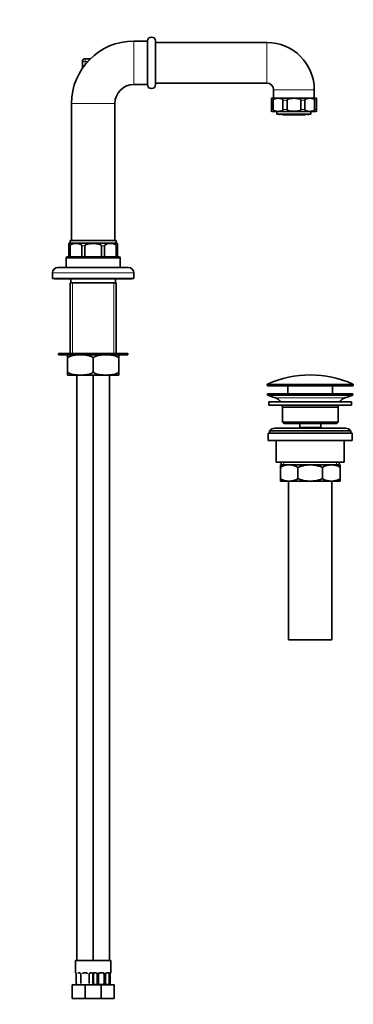
# Model space of a CAD drawing. Units: millimetres. Extents: x 0 to 984, y 0 to 1927.
# Drawn here: x 738 to 984, y 811 to 1537 of the extents above; entities that cross this region are included whole.
import ezdxf
from ezdxf import colors
from ezdxf.entities.mleader import LeaderData, LeaderLine
from ezdxf.math import Vec2, Vec3

# ---------------------------------------------------------------- set-up
doc = ezdxf.new("R2010")
doc.units = ezdxf.units.MM
doc.layers.add('DV3_Défaut', color=7, linetype='Continuous')
doc.layers.add('Défaut', color=7, linetype='Continuous')

# ---------------------------------------------------------------- blocks, each defined once
blk = doc.blocks.new('_DOT')
at = {"color": 0}
blk.add_line((0, 0), (-1, 0), dxfattribs=at)
at = {"color": 0, "const_width": 0.333}
blk.add_lwpolyline([(-0.1665, 0, 1), (0.1665, 0, 1)], format="xyb", close=True, dxfattribs=at)
blk = doc.blocks.new('SE2')
at = {"layer": 'DV3_Défaut', "color": 7, "linetype": 'Continuous', "lineweight": 18}
for p, q in [((821.98, 1489.01), (821.98, 1521.01)), ((919.98, 1490.01), (919.98, 1520.01)), ((786.03, 1506.01), (784.03, 1505.96)), ((786.03, 1508.01), (786.03, 1506.01)), ((786.03, 1506.01), (786.08, 1503.77)), ((788, 1506.01), (786.03, 1506.01)), ((954.98, 1485.01), (924.98, 1485.01)), ((775.98, 1475.01), (807.98, 1475.01)), ((924.76, 1477.51), (923.48, 1477.51)), ((934.95, 1477.51), (931.87, 1477.51)), ((948.09, 1477.51), (945.01, 1477.51)), ((956.48, 1477.51), (955.21, 1477.51)), ((923.48, 1470.51), (924.76, 1470.51)), ((931.87, 1470.51), (934.95, 1470.51)), ((945.01, 1470.51), (948.09, 1470.51)), ((955.21, 1470.51), (956.48, 1470.51)), ((774.95, 1370.01), (773.98, 1370.01)), ((785.9, 1370.01), (783.56, 1370.01)), ((800.41, 1370.01), (798.07, 1370.01)), ((809.98, 1370.01), (809.01, 1370.01)), ((771.98, 1361.01), (811.98, 1361.01)), ((761.98, 1350.01), (821.98, 1350.01)), ((776.84, 1290.71), (776.84, 1342.71)), ((807.13, 1290.71), (807.13, 1342.71)), ((983.73, 1267.69), (920.23, 1267.69)), ((920.23, 1267.31), (983.73, 1267.31)), ((920.53, 1268.14), (983.44, 1268.14)), ((977.8, 1258.08), (926.16, 1258.08)), ((932.51, 1210.51), (932.51, 1208.51)), ((971.46, 1210.51), (971.46, 1208.51)), ((779.06, 834.27), (778.98, 834.27)), ((779.46, 832.87), (779.43, 832.87)), ((779.46, 832.87), (779.46, 827.01)), ((789.04, 832.87), (789.03, 832.87)), ((791.57, 827.01), (791.57, 832.87)), ((792.18, 832.87), (791.57, 832.87)), ((792.34, 834.27), (793.84, 834.27)), ((794.93, 832.87), (795.17, 832.87)), ((795.17, 832.87), (795.17, 827.01)), ((795.44, 827.01), (795.44, 832.87)), ((795.98, 832.87), (795.44, 832.87)), ((796.92, 834.27), (799.04, 834.27)), ((799.98, 832.87), (800.53, 832.87)), ((800.53, 832.87), (800.53, 827.01)), ((800.8, 827.01), (800.8, 832.87)), ((801.04, 832.87), (800.8, 832.87)), ((802.13, 834.27), (803.63, 834.27)), ((803.78, 832.87), (804.39, 832.87)), ((804.39, 832.87), (804.39, 827.01)), ((804.51, 827.01), (804.51, 832.87)), ((804.51, 832.87), (804.53, 832.87)), ((804.98, 834.27), (804.9, 834.27)), ((795.17, 827.01), (795.44, 827.01)), ((800.53, 827.01), (800.8, 827.01)), ((804.39, 827.01), (804.51, 827.01))]:
    blk.add_line(p, q, dxfattribs=at)
at = {"layer": 'DV3_Défaut', "color": 7, "linetype": 'Continuous', "lineweight": 35}
for p, q in [((831.98, 1521.01), (821.98, 1521.01)), ((831.98, 1489.01), (831.98, 1521.01)), ((831.98, 1521.01), (831.98, 1489.01)), ((837.98, 1489.01), (837.98, 1521.01)), ((919.98, 1520.01), (837.98, 1520.01)), ((784.14, 1501.17), (784.03, 1505.96)), ((786.03, 1508.01), (789.94, 1508.01)), ((821.98, 1489.01), (831.98, 1489.01)), ((837.98, 1490.01), (919.98, 1490.01)), ((924.98, 1485.01), (924.98, 1479.01)), ((954.98, 1479.01), (954.98, 1485.01)), ((775.98, 1475.01), (775.98, 1428.01)), ((807.98, 1428.01), (807.98, 1475.01)), ((923.48, 1477.51), (923.48, 1478.81)), ((923.48, 1470.51), (923.48, 1477.51)), ((924.23, 1479.01), (955.73, 1479.01)), ((924.76, 1470.51), (924.76, 1477.51)), ((931.87, 1470.51), (931.87, 1477.51)), ((934.95, 1470.51), (934.95, 1477.51)), ((945.01, 1470.51), (945.01, 1477.51)), ((948.09, 1470.51), (948.09, 1477.51)), ((955.21, 1470.51), (955.21, 1477.51)), ((956.48, 1477.51), (956.48, 1478.81)), ((956.48, 1470.51), (956.48, 1477.51)), ((923.48, 1469.21), (923.48, 1470.51)), ((924.23, 1469.01), (955.73, 1469.01)), ((927.48, 1469.01), (927.48, 1467.01)), ((927.48, 1467.01), (952.48, 1467.01)), ((928.98, 1467.01), (928.98, 1466.88)), ((929.32, 1466.88), (928.98, 1466.88)), ((929.32, 1467.01), (929.32, 1466.88)), ((929.32, 1466.88), (930.04, 1466.88)), ((930.04, 1466.88), (930.04, 1467.01)), ((931.48, 1467.01), (931.48, 1466.68)), ((931.48, 1466.68), (948.48, 1466.68)), ((932.32, 1466.88), (932.32, 1467.01)), ((936.98, 1466.88), (932.32, 1466.88)), ((936.98, 1467.01), (936.98, 1466.88)), ((942.98, 1466.88), (942.98, 1467.01)), ((947.65, 1466.88), (942.98, 1466.88)), ((947.65, 1467.01), (947.65, 1466.88)), ((948.48, 1466.68), (948.48, 1467.01)), ((949.93, 1467.01), (949.93, 1466.88)), ((949.93, 1466.88), (950.65, 1466.88)), ((950.65, 1466.88), (950.65, 1467.01)), ((950.65, 1466.88), (950.98, 1466.88)), ((950.98, 1466.88), (950.98, 1467.01)), ((952.48, 1467.01), (952.48, 1469.01)), ((956.48, 1470.51), (956.48, 1469.21)), ((775.98, 1428.01), (775.98, 1374.01)), ((807.98, 1374.01), (807.98, 1428.01)), ((774.98, 1374.01), (808.98, 1374.01)), ((774.98, 1374.01), (774.98, 1372.01)), ((808.98, 1372.01), (808.98, 1374.01)), ((773.98, 1371.74), (773.98, 1370.01)), ((773.98, 1370.01), (773.98, 1362.01)), ((774.95, 1370.01), (774.95, 1362.01)), ((774.98, 1372.01), (808.98, 1372.01)), ((774.98, 1372.01), (808.98, 1372.01)), ((783.56, 1370.01), (783.56, 1362.01)), ((785.9, 1370.01), (785.9, 1362.01)), ((798.07, 1370.01), (798.07, 1362.01)), ((800.41, 1370.01), (800.41, 1362.01)), ((809.01, 1370.01), (809.01, 1362.01)), ((809.98, 1370.01), (809.98, 1371.74)), ((809.98, 1370.01), (809.98, 1362.01)), ((771.98, 1361.01), (771.98, 1354.01)), ((773.98, 1362.01), (772.98, 1362.01)), ((774.95, 1362.01), (773.98, 1362.01)), ((783.56, 1362.01), (774.95, 1362.01)), ((785.9, 1362.01), (783.56, 1362.01)), ((798.07, 1362.01), (785.9, 1362.01)), ((800.41, 1362.01), (798.07, 1362.01)), ((809.01, 1362.01), (800.41, 1362.01)), ((809.98, 1362.01), (809.01, 1362.01)), ((809.98, 1362.01), (810.98, 1362.01)), ((811.98, 1354.01), (811.98, 1361.01)), ((765.98, 1354.01), (817.98, 1354.01)), ((761.98, 1350.01), (761.98, 1346.01)), ((761.98, 1346.01), (821.98, 1346.01)), ((763.48, 1346.01), (763.48, 1345.71)), ((763.48, 1345.71), (820.48, 1345.71)), ((775.43, 1345.71), (775.43, 1342.71)), ((808.53, 1342.71), (808.53, 1345.71)), ((820.48, 1345.71), (820.48, 1346.01)), ((821.98, 1346.01), (821.98, 1350.01)), ((774.98, 1342.71), (808.98, 1342.71)), ((774.98, 1342.71), (774.98, 1290.71)), ((808.98, 1290.71), (808.98, 1342.71)), ((766.48, 1290.71), (817.48, 1290.71)), ((766.48, 1290.71), (766.48, 1289.71)), ((766.48, 1289.71), (817.48, 1289.71)), ((773.13, 1287.47), (773.13, 1289.67)), ((773.13, 1287.47), (773.13, 1276.95)), ((791.98, 1287.47), (791.98, 1276.95)), ((810.83, 1287.47), (810.83, 1289.67)), ((810.83, 1287.47), (810.83, 1276.95)), ((817.48, 1289.71), (817.48, 1290.71)), ((773.13, 1276.95), (773.13, 1274.75)), ((773.32, 1274.71), (810.65, 1274.71)), ((779.98, 1274.71), (779.98, 843.01)), ((791.98, 1274.71), (791.98, 843.01)), ((791.98, 843.01), (791.98, 1274.71)), ((803.98, 843.01), (803.98, 1274.71)), ((810.83, 1276.95), (810.83, 1274.75)), ((920.23, 1267.69), (920.23, 1267.31)), ((983.23, 1266.81), (920.73, 1266.81)), ((935.48, 1266.81), (935.48, 1261.01)), ((968.48, 1261.01), (968.48, 1266.81)), ((983.73, 1267.31), (983.73, 1267.69)), ((983.48, 1261.01), (920.48, 1261.01)), ((920.48, 1261.01), (920.48, 1260.01)), ((983.48, 1260.01), (920.48, 1260.01)), ((920.48, 1260.01), (926.16, 1258.08)), ((977.8, 1258.08), (983.48, 1260.01)), ((983.48, 1260.01), (983.48, 1261.01)), ((982.48, 1255.01), (921.48, 1255.01)), ((921.48, 1255.01), (921.48, 1252.51)), ((982.48, 1252.51), (921.48, 1252.51)), ((972.48, 1251.01), (931.48, 1251.01)), ((931.48, 1251.01), (931.48, 1240.01)), ((972.48, 1240.01), (972.48, 1251.01)), ((982.48, 1252.51), (982.48, 1255.01)), ((977.98, 1235.51), (925.98, 1235.51)), ((931.48, 1240.01), (972.48, 1240.01)), ((931.48, 1240.01), (932.48, 1239.01)), ((971.48, 1239.01), (932.48, 1239.01)), ((944.23, 1239.01), (944.23, 1236.01)), ((959.73, 1236.01), (944.23, 1236.01)), ((944.23, 1236.01), (944.7, 1235.51)), ((959.27, 1235.51), (959.73, 1236.01)), ((959.73, 1236.01), (959.73, 1239.01)), ((971.48, 1239.01), (972.48, 1240.01)), ((982.98, 1232.01), (920.98, 1232.01)), ((920.98, 1232.01), (920.98, 1226.51)), ((981.98, 1233.51), (921.98, 1233.51)), ((921.98, 1233.51), (921.98, 1232.01)), ((981.98, 1232.01), (981.98, 1233.51)), ((982.98, 1226.51), (982.98, 1232.01)), ((982.98, 1226.51), (920.98, 1226.51)), ((926.98, 1226.51), (926.98, 1210.51)), ((976.98, 1210.51), (976.98, 1226.51)), ((976.98, 1210.51), (926.98, 1210.51)), ((929.98, 1208.51), (936.43, 1208.51)), ((929.98, 1206.7), (929.98, 1208.51)), ((929.98, 1198.32), (929.98, 1206.7)), ((930.63, 1210.51), (930.63, 1208.51)), ((936.43, 1208.51), (951.98, 1208.51)), ((942.87, 1198.32), (942.87, 1206.7)), ((951.98, 1208.51), (967.54, 1208.51)), ((961.1, 1198.32), (961.1, 1206.7)), ((967.54, 1208.51), (973.98, 1208.51)), ((973.33, 1208.51), (973.33, 1210.51)), ((973.98, 1208.51), (973.98, 1206.7)), ((973.98, 1198.32), (973.98, 1206.7)), ((929.98, 1196.51), (929.98, 1198.32)), ((973.98, 1198.32), (973.98, 1196.51)), ((929.98, 1196.51), (936.43, 1196.51)), ((935.98, 1196.51), (935.98, 1079.51)), ((936.43, 1196.51), (951.98, 1196.51)), ((951.98, 1196.51), (967.54, 1196.51)), ((967.54, 1196.51), (973.98, 1196.51)), ((967.98, 1079.51), (967.98, 1196.51)), ((967.98, 1079.51), (935.98, 1079.51)), ((778.98, 843.01), (792.98, 843.01)), ((778.98, 843.01), (778.98, 834.27)), ((790.98, 843.01), (804.98, 843.01)), ((804.98, 834.27), (804.98, 843.01)), ((779.43, 832.87), (779.43, 826.7)), ((782.08, 833.87), (780.66, 833.87)), ((782.93, 832.87), (782.93, 826.09)), ((786.98, 833.87), (784.98, 833.87)), ((789.04, 826.09), (789.04, 832.87)), ((791.3, 833.87), (789.89, 833.87)), ((792.18, 825.7), (792.18, 832.87)), ((794.08, 833.87), (792.66, 833.87)), ((794.93, 832.87), (794.93, 826.09)), ((795.98, 825.7), (795.98, 832.87)), ((798.98, 833.87), (796.98, 833.87)), ((799.98, 832.87), (799.98, 825.7)), ((801.04, 826.09), (801.04, 832.87)), ((803.3, 833.87), (801.89, 833.87)), ((803.78, 832.87), (803.78, 825.7)), ((804.53, 826.7), (804.53, 832.87)), ((804.54, 832.87), (804.54, 833.07)), ((776.48, 825.01), (785.98, 825.01)), ((776.48, 815.01), (776.48, 825.01)), ((779.78, 825.7), (779.78, 825.41)), ((785.98, 825.01), (791.98, 825.01)), ((785.98, 815.01), (785.98, 825.01)), ((791.98, 825.01), (797.98, 825.01)), ((797.98, 825.01), (807.48, 825.01)), ((797.98, 815.01), (797.98, 825.01)), ((804.18, 825.7), (804.18, 825.41)), ((807.48, 815.01), (807.48, 825.01)), ((776.48, 815.01), (785.98, 815.01)), ((785.98, 815.01), (791.98, 815.01)), ((791.98, 815.01), (797.98, 815.01)), ((797.98, 815.01), (807.48, 815.01))]:
    blk.add_line(p, q, dxfattribs=at)
for centre, radius, start, end in [((821.98, 1475.01), 46, 90, 180), ((834.98, 1521.01), 3, 0, 180), ((919.98, 1485.01), 35, 0, 90), ((786.03, 1506.01), 2, 90, 181.35456), ((821.98, 1475.01), 14, 90, 180), ((834.98, 1489.01), 3, 180, 0), ((919.98, 1485.01), 5, 0, 90), ((924.23, 1477.51), 1.5, 90, 120.44362), ((955.73, 1477.51), 1.5, 59.5807, 90), ((924.23, 1470.51), 1.5, 239.71422, 270), ((955.73, 1470.51), 1.5, 270, 300.29619), ((774.98, 1370.01), 2, 90, 120.1415), ((808.98, 1370.01), 2, 59.85397, 90), ((772.98, 1361.01), 1, 90, 180), ((810.98, 1361.01), 1, 0, 90), ((765.98, 1350.01), 4, 90, 180), ((817.98, 1350.01), 4, 0, 90), ((774.28, 1285.11), 4.7, 101.84027, 104.18084), ((809.68, 1285.11), 4.7, 75.82811, 78.15973), ((774.28, 1279.31), 4.7, 255.82811, 258.15973), ((809.68, 1279.31), 4.7, 281.84027, 284.18084), ((951.98, 1197.29), 77.52, 66.06331, 113.93669), ((920.73, 1267.69), 0.5, 113.93669, 180), ((920.73, 1267.31), 0.5, 180, 270), ((983.23, 1267.31), 0.5, 270, 0), ((983.23, 1267.69), 0.5, 0, 66.06331), ((923.64, 1250.65), 7.85, 33.77473, 71.23753), ((980.33, 1250.65), 7.85, 108.76247, 146.22527), ((923.64, 1250.65), 7.85, 2.67059, 13.74461), ((980.33, 1250.65), 7.85, 166.25539, 177.32941), ((925.98, 1230.51), 5, 90, 143.1301), ((977.98, 1230.51), 5, 36.8699, 90), ((936.74, 1195.05), 13.46, 91.31484, 120.10823), ((936.18, 1195.26), 13.25, 59.66068, 88.91625), ((967.85, 1195.05), 13.46, 91.31484, 120.10823), ((967.29, 1195.26), 13.25, 59.66068, 88.91625), ((936.68, 1209.76), 13.25, 239.66068, 268.91625), ((936.12, 1209.97), 13.46, 271.31484, 300.10823), ((967.79, 1209.76), 13.25, 239.66068, 268.91625), ((967.23, 1209.97), 13.46, 271.31484, 300.10823), ((779.38, 834.27), 0.4, 180, 238.32997), ((777.74, 833.09), 1.68, 2.92302, 10.4965), ((778.06, 832.96), 1.37, 355.98367, 9.06389), ((782.31, 832.96), 0.619, 351.06574, 32.6178), ((784.98, 832.87), 1, 90, 154.41669), ((786.98, 832.87), 1, 25.58331, 90), ((789.78, 832.94), 0.739, 150.97692, 185.86708), ((794.31, 832.96), 0.619, 351.06574, 32.6178), ((796.98, 832.87), 1, 154.41669, 180), ((796.98, 832.87), 1, 90, 154.41669), ((798.98, 832.87), 1, 25.58331, 90), ((798.98, 832.87), 1, 0, 25.58331), ((801.78, 832.94), 0.739, 150.97692, 185.86708), ((806.74, 832.98), 2.21, 169.04776, 177.60232), ((804.58, 834.27), 0.4, 304.36416, 0), ((780.98, 826.69), 1.55, 168.10207, 219.60525), ((780.98, 827.01), 2, 233.09926, 270), ((790.98, 827.01), 2, 270, 300), ((794.92, 827.78), 3.43, 192.94224, 217.20148), ((792.98, 827.01), 2, 240, 270), ((793.6, 828.91), 3.5, 246.16152, 293.83848), ((802.37, 828.91), 3.5, 246.16152, 293.83848), ((802.98, 827.01), 2, 270, 306.88758), ((801.05, 827.78), 3.43, 322.79852, 347.05776), ((802.99, 826.69), 1.55, 320.39475, 11.89793)]:
    blk.add_arc(centre, radius, start, end, dxfattribs=at)
at = {"layer": 'DV3_Défaut', "color": 7, "linetype": 'Continuous', "lineweight": 18}
for centre, radius, start, end in [((776.11, 832.87), 3.35, 359.87048, 10.27079), ((794.35, 832.88), 2.78, 167.80779, 180.3687), ((793.78, 832.88), 1.39, 25.1473, 87.32493), ((793.79, 832.87), 1.38, 359.87906, 25.92109), ((796.78, 832.87), 1.34, 153.35107, 180.18148), ((796.9, 832.77), 1.49, 89.29048, 152.12511), ((799.06, 832.77), 1.49, 27.87474, 90.70966), ((799.19, 832.87), 1.34, 359.81699, 26.65046), ((802.17, 832.87), 1.38, 154.07993, 180.11992), ((802.19, 832.88), 1.39, 92.67478, 154.85299), ((801.62, 832.88), 2.78, 359.62801, 12.1955), ((807.85, 832.87), 3.35, 169.73036, 180.12837)]:
    blk.add_arc(centre, radius, start, end, dxfattribs=at)
for centre, major_axis, ratio, start_param, end_param in [((779.46, 834.27), (0, -0.4), 0.988455, 4.712389, 5.616408), ((779.78, 833.47), (0.394, 0.069), 0.426558, 2.752818, 3.151897), ((783.2, 833.47), (0.363, 0.168), 0.191543, 3.086919, 3.15235), ((788.77, 833.47), (-0.363, 0.168), 0.191543, 3.130375, 3.199203), ((792, 833.47), (0.391, -0.084), 0.411702, 3.62283, 5.508006), ((792.66, 834.27), (0, -0.4), 0.806081, 4.712389, 6.283185), ((794.08, 834.27), (0, -0.4), 0.591806, 4.712389, 6.283185), ((795.2, 833.47), (0.363, 0.168), 0.191543, 1.963754, 3.15235), ((795.72, 833.47), (0.361, -0.173), 0.155676, 4.398009, 6.283185), ((796.98, 834.27), (0, -0.4), 0.151515, 4.712389, 6.283185), ((798.98, 834.27), (0, -0.4), 0.151515, 0, 1.570796), ((800.25, 833.47), (-0.361, -0.173), 0.155676, 0, 1.885177), ((800.77, 833.47), (-0.363, 0.168), 0.191543, 3.130375, 4.319431), ((801.89, 834.27), (0, -0.4), 0.591806, 0, 1.570796), ((803.3, 834.27), (0, -0.4), 0.806081, 0, 1.570796), ((803.97, 833.47), (-0.391, -0.084), 0.411702, 0.775179, 2.660356), ((804.18, 833.47), (-0.394, 0.069), 0.426558, 3.120607, 3.530367), ((804.51, 834.27), (0, -0.4), 0.988455, 0.670141, 1.570796)]:
    blk.add_ellipse(centre, major_axis=major_axis, ratio=ratio, start_param=start_param, end_param=end_param, dxfattribs=at)
at = {"layer": 'DV3_Défaut', "color": 7, "linetype": 'Continuous', "lineweight": 35}
for centre, major_axis, start_param, end_param in [((792.89, 832.87), (0, 1), 1.124283, 1.570796), ((792.89, 832.87), (0, -1), 3.141593, 4.265876), ((803.07, 832.87), (0, 1), 5.158902, 6.283185), ((803.07, 832.87), (0, 1), 4.712389, 5.158902)]:
    blk.add_ellipse(centre, major_axis=major_axis, ratio=0.707107, start_param=start_param, end_param=end_param, dxfattribs=at)
for points, knots in [([(924.76, 1477.51), (924.76, 1477.75), (924.89, 1477.93), (925.16, 1478.19), (925.31, 1478.28), (925.76, 1478.51), (926.08, 1478.59), (927.03, 1478.78), (927.68, 1478.81), (928.96, 1478.81), (929.6, 1478.78), (930.56, 1478.59), (930.88, 1478.51), (931.33, 1478.28), (931.48, 1478.19), (931.75, 1477.93), (931.87, 1477.74), (931.87, 1477.51)], [0, 0, 0, 0, 0.0625, 0.0625, 0.125, 0.125, 0.25, 0.25, 0.5, 0.5, 0.75, 0.75, 0.875, 0.875, 0.9375, 0.9375, 1, 1, 1, 1]), ([(934.95, 1477.51), (934.95, 1477.74), (935.13, 1477.93), (935.52, 1478.19), (935.73, 1478.28), (936.37, 1478.51), (936.82, 1478.59), (938.17, 1478.78), (939.08, 1478.81), (940.9, 1478.81), (941.81, 1478.78), (943.16, 1478.59), (943.61, 1478.5), (944.25, 1478.28), (944.46, 1478.19), (944.84, 1477.93), (945.01, 1477.74), (945.01, 1477.51)], [0, 0, 0, 0, 0.0625, 0.0625, 0.125, 0.125, 0.25, 0.25, 0.5, 0.5, 0.75, 0.75, 0.875, 0.875, 0.9375, 0.9375, 1, 1, 1, 1]), ([(948.09, 1477.51), (948.09, 1477.75), (948.22, 1477.93), (948.49, 1478.19), (948.64, 1478.28), (949.1, 1478.51), (949.42, 1478.59), (950.37, 1478.78), (951.01, 1478.81), (952.3, 1478.81), (952.94, 1478.78), (953.89, 1478.59), (954.21, 1478.51), (954.67, 1478.28), (954.82, 1478.19), (955.08, 1477.93), (955.21, 1477.74), (955.21, 1477.51)], [0, 0, 0, 0, 0.0625, 0.0625, 0.125, 0.125, 0.25, 0.25, 0.5, 0.5, 0.75, 0.75, 0.875, 0.875, 0.9375, 0.9375, 1, 1, 1, 1]), ([(931.87, 1470.51), (931.87, 1470.28), (931.74, 1470.09), (931.47, 1469.83), (931.33, 1469.74), (930.87, 1469.51), (930.55, 1469.43), (929.6, 1469.24), (928.96, 1469.21), (927.67, 1469.21), (927.03, 1469.24), (926.07, 1469.43), (925.75, 1469.52), (925.3, 1469.74), (925.15, 1469.83), (924.88, 1470.09), (924.76, 1470.28), (924.76, 1470.51)], [0, 0, 0, 0, 0.0625, 0.0625, 0.125, 0.125, 0.25, 0.25, 0.5, 0.5, 0.75, 0.75, 0.875, 0.875, 0.9375, 0.9375, 1, 1, 1, 1]), ([(945.01, 1470.51), (945.01, 1470.28), (944.83, 1470.09), (944.45, 1469.83), (944.24, 1469.74), (943.59, 1469.51), (943.14, 1469.43), (941.79, 1469.24), (940.89, 1469.21), (939.07, 1469.21), (938.16, 1469.24), (936.82, 1469.43), (936.37, 1469.51), (935.72, 1469.74), (935.51, 1469.83), (935.13, 1470.09), (934.95, 1470.28), (934.95, 1470.51)], [0, 0, 0, 0, 0.0625, 0.0625, 0.125, 0.125, 0.25, 0.25, 0.5, 0.5, 0.75, 0.75, 0.875, 0.875, 0.9375, 0.9375, 1, 1, 1, 1]), ([(955.21, 1470.51), (955.21, 1470.28), (955.08, 1470.09), (954.81, 1469.83), (954.66, 1469.74), (954.2, 1469.51), (953.88, 1469.43), (952.93, 1469.24), (952.29, 1469.21), (951, 1469.21), (950.36, 1469.24), (949.41, 1469.43), (949.09, 1469.52), (948.63, 1469.74), (948.48, 1469.83), (948.22, 1470.09), (948.09, 1470.28), (948.09, 1470.51)], [0, 0, 0, 0, 0.0625, 0.0625, 0.125, 0.125, 0.25, 0.25, 0.5, 0.5, 0.75, 0.75, 0.875, 0.875, 0.9375, 0.9375, 1, 1, 1, 1]), ([(774.95, 1370.01), (774.95, 1370.3), (775.09, 1370.54), (775.4, 1370.89), (775.58, 1371.02), (776.14, 1371.33), (776.53, 1371.44), (777.69, 1371.7), (778.47, 1371.74), (780.05, 1371.74), (780.83, 1371.7), (781.99, 1371.44), (782.38, 1371.32), (782.93, 1371.01), (783.11, 1370.89), (783.42, 1370.54), (783.56, 1370.3), (783.56, 1370.01)], [0, 0, 0, 0, 0.0625, 0.0625, 0.125, 0.125, 0.25, 0.25, 0.5, 0.5, 0.75, 0.75, 0.875, 0.875, 0.9375, 0.9375, 1, 1, 1, 1]), ([(785.9, 1370.01), (785.9, 1370.29), (786.1, 1370.54), (786.54, 1370.89), (786.79, 1371.02), (787.57, 1371.33), (788.12, 1371.44), (789.77, 1371.7), (790.88, 1371.74), (793.09, 1371.74), (794.2, 1371.7), (795.86, 1371.44), (796.41, 1371.32), (797.18, 1371.01), (797.44, 1370.89), (797.87, 1370.54), (798.07, 1370.29), (798.07, 1370.01)], [0, 0, 0, 0, 0.0625, 0.0625, 0.125, 0.125, 0.25, 0.25, 0.5, 0.5, 0.75, 0.75, 0.875, 0.875, 0.9375, 0.9375, 1, 1, 1, 1]), ([(800.41, 1370.01), (800.41, 1370.3), (800.55, 1370.54), (800.86, 1370.89), (801.04, 1371.02), (801.59, 1371.33), (801.98, 1371.44), (803.14, 1371.7), (803.93, 1371.74), (805.5, 1371.74), (806.29, 1371.7), (807.45, 1371.44), (807.84, 1371.32), (808.39, 1371.01), (808.57, 1370.89), (808.88, 1370.54), (809.01, 1370.3), (809.01, 1370.01)], [0, 0, 0, 0, 0.0625, 0.0625, 0.125, 0.125, 0.25, 0.25, 0.5, 0.5, 0.75, 0.75, 0.875, 0.875, 0.9375, 0.9375, 1, 1, 1, 1]), ([(773.13, 1287.47), (773.76, 1288.1), (774.51, 1288.49), (776.07, 1289.08), (776.87, 1289.25), (779.28, 1289.62), (780.92, 1289.67), (784.18, 1289.67), (785.8, 1289.62), (788.23, 1289.26), (789.04, 1289.08), (790.6, 1288.49), (791.36, 1288.09), (791.98, 1287.47)], [0, 0, 0, 0, 0.125, 0.125, 0.25, 0.25, 0.5, 0.5, 0.75, 0.75, 0.875, 0.875, 1, 1, 1, 1]), ([(791.98, 1287.47), (792.61, 1288.1), (793.36, 1288.49), (794.92, 1289.08), (795.72, 1289.25), (798.13, 1289.62), (799.77, 1289.67), (803.03, 1289.67), (804.65, 1289.62), (807.08, 1289.26), (807.89, 1289.08), (809.45, 1288.49), (810.21, 1288.09), (810.83, 1287.47)], [0, 0, 0, 0, 0.125, 0.125, 0.25, 0.25, 0.5, 0.5, 0.75, 0.75, 0.875, 0.875, 1, 1, 1, 1]), ([(791.98, 1276.95), (791.35, 1276.33), (790.6, 1275.93), (789.04, 1275.35), (788.25, 1275.17), (785.83, 1274.8), (784.19, 1274.75), (780.94, 1274.75), (779.31, 1274.8), (776.88, 1275.17), (776.07, 1275.35), (774.52, 1275.93), (773.76, 1276.33), (773.13, 1276.95)], [0, 0, 0, 0, 0.125, 0.125, 0.25, 0.25, 0.5, 0.5, 0.75, 0.75, 0.875, 0.875, 1, 1, 1, 1]), ([(810.83, 1276.95), (810.2, 1276.33), (809.45, 1275.93), (807.89, 1275.35), (807.1, 1275.17), (804.68, 1274.8), (803.04, 1274.75), (799.79, 1274.75), (798.16, 1274.8), (795.73, 1275.17), (794.92, 1275.35), (793.37, 1275.93), (792.61, 1276.33), (791.98, 1276.95)], [0, 0, 0, 0, 0.125, 0.125, 0.25, 0.25, 0.5, 0.5, 0.75, 0.75, 0.875, 0.875, 1, 1, 1, 1]), ([(951.98, 1208.51), (950.42, 1208.51), (948.87, 1208.34), (946.59, 1207.87), (945.84, 1207.68), (944.34, 1207.23), (943.6, 1206.98), (942.87, 1206.7)], [0, 0, 0, 0, 0.5, 0.5, 0.75, 0.75, 1, 1, 1, 1]), ([(961.1, 1206.7), (960.37, 1206.98), (959.63, 1207.23), (958.14, 1207.68), (957.38, 1207.87), (955.86, 1208.18), (955.09, 1208.31), (953.93, 1208.43), (953.55, 1208.46), (952.77, 1208.5), (952.37, 1208.51), (951.98, 1208.51)], [0, 0, 0, 0, 0.25, 0.25, 0.5, 0.5, 0.75, 0.75, 0.875, 0.875, 1, 1, 1, 1]), ([(942.87, 1198.32), (943.6, 1198.05), (944.34, 1197.79), (945.84, 1197.34), (946.59, 1197.15), (948.87, 1196.68), (950.42, 1196.51), (951.98, 1196.51)], [0, 0, 0, 0, 0.25, 0.25, 0.5, 0.5, 1, 1, 1, 1]), ([(951.98, 1196.51), (952.37, 1196.51), (952.77, 1196.52), (953.55, 1196.56), (953.93, 1196.59), (955.09, 1196.72), (955.86, 1196.84), (957.38, 1197.15), (958.14, 1197.34), (959.63, 1197.79), (960.37, 1198.05), (961.1, 1198.32)], [0, 0, 0, 0, 0.125, 0.125, 0.25, 0.25, 0.5, 0.5, 0.75, 0.75, 1, 1, 1, 1]), ([(779.21, 833.97), (779.21, 833.97), (779.22, 833.96), (779.26, 833.88), (779.32, 833.71), (779.36, 833.52), (779.39, 833.4)], [0, 0, 0, 0, 0.125389, 0.330351, 0.635379, 1, 1, 1, 1]), ([(782.07, 833.86), (782.08, 833.86), (782.16, 833.87), (782.37, 833.81), (782.66, 833.61), (782.77, 833.41), (782.83, 833.3)], [0, 0, 0, 0, 0.043845, 0.366325, 0.709489, 1, 1, 1, 1]), ([(789.13, 833.3), (789.14, 833.31), (789.18, 833.42), (789.34, 833.63), (789.6, 833.81), (789.81, 833.88), (789.89, 833.86), (789.89, 833.86)], [0, 0, 0, 0, 0.02375, 0.323126, 0.647883, 0.982197, 1, 1, 1, 1]), ([(794.07, 833.86), (794.08, 833.86), (794.16, 833.87), (794.37, 833.81), (794.66, 833.61), (794.77, 833.41), (794.83, 833.3)], [0, 0, 0, 0, 0.043845, 0.366325, 0.709489, 1, 1, 1, 1]), ([(801.13, 833.3), (801.14, 833.31), (801.18, 833.42), (801.34, 833.63), (801.6, 833.81), (801.81, 833.88), (801.89, 833.86), (801.89, 833.86)], [0, 0, 0, 0, 0.02375, 0.323126, 0.647883, 0.982197, 1, 1, 1, 1]), ([(804.58, 833.4), (804.58, 833.41), (804.6, 833.54), (804.66, 833.76), (804.73, 833.92), (804.75, 833.97), (804.76, 833.97), (804.76, 833.97)], [0, 0, 0, 0, 0.032664, 0.426272, 0.770445, 0.963264, 1, 1, 1, 1]), ([(795.17, 827.01), (795.07, 826.78), (794.99, 826.56), (794.93, 826.22), (794.92, 826.12), (794.94, 825.9), (794.96, 825.8), (795.01, 825.7)], [0, 0, 0, 0, 0.5, 0.5, 0.75, 0.75, 1, 1, 1, 1]), ([(795.98, 825.7), (795.97, 825.8), (795.94, 825.9), (795.86, 826.12), (795.81, 826.22), (795.65, 826.56), (795.54, 826.78), (795.44, 827.01)], [0, 0, 0, 0, 0.25, 0.25, 0.5, 0.5, 1, 1, 1, 1]), ([(795.98, 825.7), (796.3, 825.59), (796.63, 825.52), (797.3, 825.43), (797.65, 825.41), (798.33, 825.41), (798.66, 825.43), (799.33, 825.52), (799.66, 825.59), (799.98, 825.7)], [0, 0, 0, 0, 0.25, 0.25, 0.5, 0.5, 0.75, 0.75, 1, 1, 1, 1]), ([(800.53, 827.01), (800.43, 826.78), (800.32, 826.56), (800.16, 826.22), (800.11, 826.12), (800.03, 825.9), (799.99, 825.8), (799.98, 825.7)], [0, 0, 0, 0, 0.5, 0.5, 0.75, 0.75, 1, 1, 1, 1]), ([(800.95, 825.7), (801, 825.8), (801.03, 825.9), (801.04, 826.12), (801.03, 826.22), (800.97, 826.56), (800.89, 826.78), (800.8, 827.01)], [0, 0, 0, 0, 0.25, 0.25, 0.5, 0.5, 1, 1, 1, 1])]:
    blk.add_open_spline(points, degree=3, knots=knots, dxfattribs=at)
at = {"layer": 'DV3_Défaut', "color": 7, "linetype": 'Continuous', "lineweight": 18}
for points, knots in [([(779.06, 834.27), (779.09, 834.27), (779.11, 834.25), (779.17, 834.18), (779.2, 834.12), (779.26, 833.99), (779.3, 833.9), (779.36, 833.71), (779.38, 833.59), (779.41, 833.47)], [0, 0, 0, 0, 0.25, 0.25, 0.5, 0.5, 0.75, 0.75, 1, 1, 1, 1]), ([(791.64, 833.47), (791.66, 833.59), (791.7, 833.7), (791.79, 833.9), (791.84, 833.99), (791.96, 834.12), (792.03, 834.18), (792.18, 834.25), (792.26, 834.27), (792.34, 834.27)], [0, 0, 0, 0, 0.25, 0.25, 0.5, 0.5, 0.75, 0.75, 1, 1, 1, 1]), ([(792.66, 833.87), (792.61, 833.87), (792.56, 833.85), (792.47, 833.8), (792.43, 833.76), (792.33, 833.61), (792.28, 833.47), (792.25, 833.3)], [0, 0, 0, 0, 0.25, 0.25, 0.5, 0.5, 1, 1, 1, 1]), ([(803.71, 833.3), (803.7, 833.38), (803.68, 833.46), (803.63, 833.6), (803.6, 833.66), (803.5, 833.81), (803.41, 833.87), (803.3, 833.87)], [0, 0, 0, 0, 0.25, 0.25, 0.5, 0.5, 1, 1, 1, 1]), ([(803.63, 834.27), (803.71, 834.27), (803.79, 834.25), (803.93, 834.18), (804, 834.12), (804.12, 833.99), (804.18, 833.9), (804.26, 833.71), (804.3, 833.59), (804.33, 833.47)], [0, 0, 0, 0, 0.25, 0.25, 0.5, 0.5, 0.75, 0.75, 1, 1, 1, 1]), ([(804.56, 833.47), (804.58, 833.59), (804.61, 833.7), (804.67, 833.9), (804.7, 833.99), (804.77, 834.12), (804.8, 834.18), (804.86, 834.25), (804.88, 834.27), (804.9, 834.27)], [0, 0, 0, 0, 0.25, 0.25, 0.5, 0.5, 0.75, 0.75, 1, 1, 1, 1])]:
    blk.add_open_spline(points, degree=3, knots=knots, dxfattribs=at)

msp = doc.modelspace()

# ---------------------------------------------------------------- block references
at = {"layer": 'Défaut'}
msp.add_blockref('SE2', (0, 0), dxfattribs=at)

# ---------------------------------------------------------------- leaders
at = {"layer": 'Défaut', "color": 7, "linetype": 'Continuous', "lineweight": 18}
ml = msp.add_multileader_mtext('Standard', dxfattribs=at)
ml.set_content('{\\pxsm0.9;\\fSolid Edge ISO|b1||i0||c0|p34;\\W1.;05/10/2017\\P}', color=256)
ml.set_leader_properties()
ml.set_arrow_properties(name='DOT')
ml.build(insert=Vec2(0, 0))
ml.multileader.update_dxf_attribs({"leader_type": 0, "dogleg_length": 0, "arrow_head_size": 12})
ctx = ml.context
ctx.base_point, ctx.char_height, ctx.arrow_head_size, ctx.landing_gap_size = Vec3(886.49, 1919.89), 12, 12, 4.2
notes = []
notes.append((ctx, [(0, (0, 0, 0), (0, 0), (1, 0), 1, [])]))
ctx.mtext.insert = Vec3(888.49, 1926.01)
for ctx, leaders in notes:
    for number, flags, end, landing, length, lines in leaders:
        leader = LeaderData()
        leader.index, (leader.has_last_leader_line, leader.has_dogleg_vector, leader.attachment_direction) = number, flags
        leader.last_leader_point, leader.dogleg_vector, leader.dogleg_length = Vec3(end), Vec3(landing), length
        for number, points, colour, breaks in lines:
            line = LeaderLine()
            line.index, line.vertices, line.color, line.breaks = number, Vec3.list(points), colors.encode_raw_color(colour), breaks
            leader.lines.append(line)
        ctx.leaders.append(leader)

doc.saveas('drawing.dxf')
